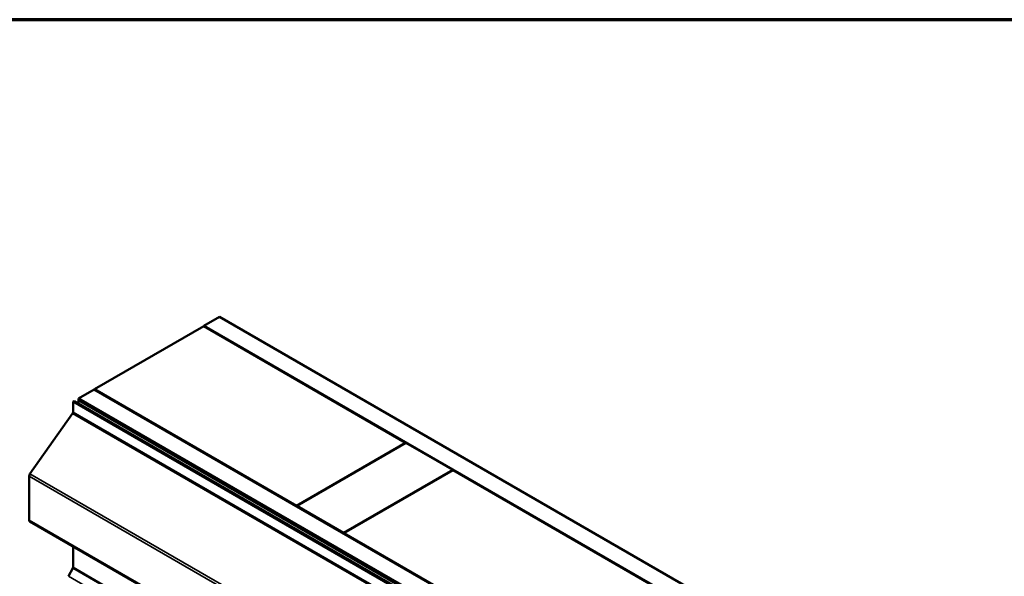
# Model space of a CAD drawing. Units: inches. Extents: x 0.6 to 33.4, y 0.6 to 21.4.
# Drawn here: x 23.6 to 25.9, y 20.1 to 21.4 of the extents above; entities that cross this region are included whole.
import ezdxf

# ---------------------------------------------------------------- set-up
doc = ezdxf.new("R2010")
doc.units = ezdxf.units.IN
doc.header["$LTSCALE"] = 2
doc.header["$MEASUREMENT"] = 0
doc.layers.get('0').update_dxf_attribs({"lineweight": 13})
for name, color, linetype, lineweight in [('Border (ANSI)', 7, 'Continuous', 70), ('Visible (ANSI)', 7, 'Continuous', 50), ('Visible Narrow (ANSI)', 7, 'Continuous', 35)]:
    doc.layers.add(name, color=color, linetype=linetype, lineweight=lineweight)

# ---------------------------------------------------------------- blocks, each defined once
blk = doc.blocks.new('Borders ATAS A Border')
at = {"layer": 'Border (ANSI)'}
blk.add_line((16.7, 10.7), (0.3, 10.7), dxfattribs=at)

msp = doc.modelspace()

# ---------------------------------------------------------------- linework, layer by layer
at = {"layer": 'Visible (ANSI)'}
for p, q in [((24.04546, 20.70594), (24.08082, 20.72636)), ((24.08082, 20.72636), (28.00385, 18.46139)), ((24.04476, 20.70553), (23.79727, 20.56265)), ((24.04476, 20.70553), (24.50225, 20.4414)), ((28.00385, 18.42057), (24.04546, 20.70594)), ((24.04546, 20.70513), (24.04546, 20.70594)), ((23.76121, 20.54183), (23.79656, 20.56224)), ((23.79656, 20.56224), (28.00385, 18.13316)), ((23.79727, 20.56265), (23.79727, 20.56183)), ((24.25477, 20.29851), (23.79727, 20.56265)), ((23.75102, 20.53595), (23.74876, 20.53464)), ((23.74876, 20.53464), (23.74876, 20.51032)), ((27.92288, 18.12471), (23.74876, 20.53464)), ((23.75102, 20.53595), (27.92515, 18.12602)), ((28.00385, 18.09234), (23.76121, 20.54183)), ((23.76121, 20.53774), (23.76121, 20.54183)), ((23.76403, 20.53938), (23.76121, 20.53774)), ((23.76121, 20.53774), (27.99819, 18.09152)), ((23.76121, 20.53007), (23.76121, 20.53774)), ((28.00102, 18.09315), (23.76403, 20.53938)), ((23.74783, 20.50766), (23.65124, 20.37087)), ((24.50225, 20.4414), (24.25477, 20.29851)), ((24.25547, 20.2981), (24.50296, 20.44099)), ((24.50225, 20.44058), (24.50225, 20.4414)), ((24.50296, 20.44099), (24.60903, 20.37975)), ((23.64938, 20.36557), (23.64938, 20.26617)), ((24.60903, 20.37975), (24.36154, 20.23687)), ((24.36225, 20.23646), (24.60973, 20.37934)), ((24.60903, 20.37894), (24.60903, 20.37975)), ((24.60973, 20.37934), (25.63363, 19.7882)), ((24.25477, 20.29769), (24.25477, 20.29851)), ((24.36154, 20.23687), (24.25547, 20.2981)), ((24.25547, 20.29729), (24.25547, 20.2981)), ((23.6507, 20.26324), (27.72299, 17.9121)), ((24.36154, 20.23605), (24.36154, 20.23687)), ((25.38614, 19.64531), (24.36225, 20.23646)), ((24.36225, 20.23564), (24.36225, 20.23646)), ((23.74876, 20.20662), (23.74876, 20.15909)), ((23.74823, 20.1571), (23.73882, 20.13873))]:
    msp.add_line(p, q, dxfattribs=at)
for centre, major_axis, start_param, end_param in [((23.7465, 20.50901), (-0.0016, -0.00277), 1.4137167, 2.3561945), ((23.6539, 20.36818), (-0.0032, -0.00554), 4.5553093, 5.4977871), ((23.6539, 20.26878), (-0.0032, -0.00554), 5.4977871, 6.2831853), ((23.7465, 20.15778), (-0.0016, -0.00277), 1.6580628, 2.3561945)]:
    msp.add_ellipse(centre, major_axis=major_axis, ratio=0.5773503, start_param=start_param, end_param=end_param, dxfattribs=at)
at = {"layer": 'Visible Narrow (ANSI)'}
for p, q in [((27.91673, 18.10075), (23.74783, 20.50766)), ((27.91949, 18.10234), (23.74876, 20.51032)), ((27.72299, 18.01366), (23.64938, 20.36557)), ((27.72299, 18.02004), (23.65124, 20.37087)), ((27.72299, 17.91426), (23.64938, 20.26617)), ((27.72299, 17.86227), (23.74823, 20.1571)), ((27.72299, 17.86457), (23.74876, 20.15909)), ((27.72299, 17.83847), (23.73882, 20.13873))]:
    msp.add_line(p, q, dxfattribs=at)

# ---------------------------------------------------------------- block references
at = {"xscale": 2, "yscale": 2, "zscale": 2}
msp.add_blockref('Borders ATAS A Border', (0, 0), dxfattribs=at)

doc.saveas('drawing.dxf')
